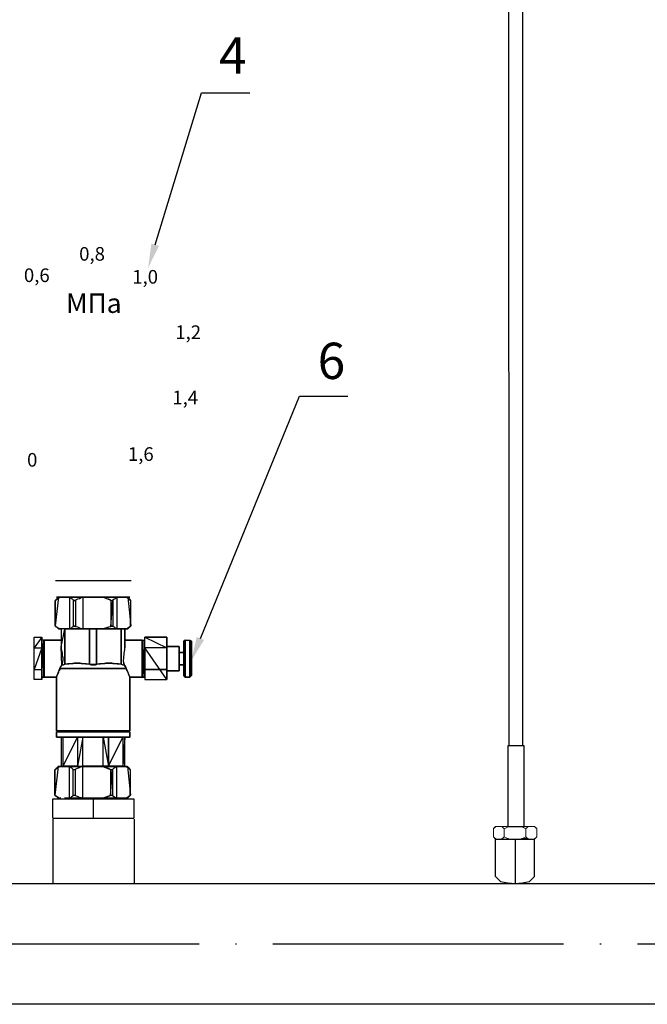
# Model space of a CAD drawing. Units: metres. Extents: x -28214 to 13593, y -34414 to -3519.
# Drawn here: x -1541 to -1489, y -12356 to -12275 of the extents above; entities that cross this region are included whole.
import ezdxf
from ezdxf import colors
from ezdxf.entities.mleader import LeaderData, LeaderLine
from ezdxf.math import Vec2, Vec3

# ---------------------------------------------------------------- set-up
doc = ezdxf.new("R2010")
doc.units = ezdxf.units.M
doc.linetypes.add('ACAD_ISO04W100', pattern=[30, 24, -3, 0, -3])
doc.linetypes.add('HIDDEN2', pattern=[4.7625, 3.175, -1.5875])
doc.layers.add('ПУНКТИРНАЯ', color=5, linetype='HIDDEN2')
doc.styles.add('GOST 2.304', font='isocpeur.ttf')
doc.styles.get("Standard").update_dxf_attribs({"font": 'isocpeur.ttf'})
doc.styles.add('style1', font='isocpeur.ttf', dxfattribs={"oblique": 15, "height": 3})

msp = doc.modelspace()

# ---------------------------------------------------------------- linework, layer by layer
at = {"color": 0, "extrusion": (0, 1, 0)}
msp.add_line((-1531.76305, -12320.90814, 6.01248), (-1537.99444, -12320.90814, 0.94387), dxfattribs=at)
for p, q in [((-1538.22567, -12338.91125), (-1531.53192, -12338.91125)), ((-1538.22562, -12340.51778), (-1538.22562, -12338.91128)), ((-1534.87874, -12338.91128), (-1534.87874, -12340.51778)), ((-1531.53187, -12338.91128), (-1531.53187, -12340.51778)), ((-1538.22562, -12340.51778), (-1531.53187, -12340.51778)), ((-1538.18312, -12345.94765, 33.2611), (-1538.18312, -12340.59265, 33.2611)), ((-1531.48937, -12345.94765, 33.2611), (-1531.48937, -12340.59265, 33.2611))]:
    msp.add_line(p, q)
at = {"color": 7, "linetype": 'Continuous', "lineweight": 15}
for p, q in [((-1501.66547, -12341.21163, 43.0411), (-1501.83728, -12341.38343, 43.0411)), ((-1498.43816, -12341.21163, 43.0411), (-1501.66547, -12341.21163, 43.0411)), ((-1498.26635, -12341.38343, 43.0411), (-1498.43816, -12341.21163, 43.0411)), ((-1501.83728, -12342.07066, 43.0411), (-1501.83728, -12341.38343, 43.0411)), ((-1501.83728, -12342.07066, 43.0411), (-1501.66547, -12342.24246, 43.0411)), ((-1500.94455, -12342.07066, 43.0411), (-1500.94455, -12341.38343, 43.0411)), ((-1499.15908, -12342.07066, 43.0411), (-1499.15908, -12341.38343, 43.0411)), ((-1498.43816, -12342.24246, 43.0411), (-1498.26635, -12342.07066, 43.0411)), ((-1498.26635, -12342.07066, 43.0411), (-1498.26635, -12341.38343, 43.0411)), ((-1498.43816, -12342.24246, 43.0411), (-1501.66547, -12342.24246, 43.0411))]:
    msp.add_line(p, q, dxfattribs=at)
at = {"color": 7}
for p, q in [((-1501.65534, -12345.33498, 43.0411), (-1501.65534, -12342.24246, 43.0411)), ((-1501.65534, -12342.24246, 43.0411), (-1498.44829, -12342.24246, 43.0411)), ((-1500.05181, -12342.24246, 43.0411), (-1500.05181, -12345.90945, 43.0411)), ((-1498.44829, -12345.33498, 43.0411), (-1498.44829, -12342.24246, 43.0411)), ((-1501.65534, -12345.33498, 43.0411), (-1501.25039, -12345.73993, 43.0411)), ((-1498.44829, -12345.33498, 43.0411), (-1498.85324, -12345.73993, 43.0411))]:
    msp.add_line(p, q, dxfattribs=at)
at = {"color": 7, "linetype": 'Continuous', "lineweight": 40}
msp.add_line((-1499.04328, -12342.24246, 43.0411), (-1499.44333, -12342.24246, 43.0411), dxfattribs=at)
at = {"linetype": 'ACAD_ISO04W100'}
msp.add_line((-1640.45009, -12350.90658, 86.22178), (-1161.88623, -12350.90658, 86.22178), dxfattribs=at)
at = {"color": 7, "lineweight": 30, "elevation": 39.2611}
for points in [[(-1538.03861, -12324.62631), (-1538.03861, -12322.55198), (-1537.74228, -12322.25565)], [(-1538.03861, -12324.62631), (-1537.99628, -12324.62631), (-1537.99628, -12324.66865), (-1537.99628, -12322.50965), (-1537.99628, -12322.55198), (-1538.03861, -12322.55198)], [(-1537.65761, -12322.25565), (-1537.74228, -12322.29798), (-1537.82694, -12322.38265), (-1537.91161, -12322.42498), (-1537.99628, -12322.50965)], [(-1537.91161, -12322.25565), (-1531.85794, -12322.25565)], [(-1536.85328, -12324.88031), (-1536.68394, -12324.79565), (-1536.59928, -12324.71098), (-1536.51461, -12324.66865), (-1536.51461, -12322.50965), (-1536.59928, -12322.42498), (-1536.68394, -12322.38265), (-1536.76861, -12322.29798), (-1536.85328, -12322.25565)], [(-1536.34528, -12322.50965), (-1536.38761, -12322.55198), (-1536.51461, -12322.55198), (-1536.51461, -12322.50965)], [(-1535.71028, -12322.25565), (-1535.87961, -12322.29798), (-1536.00661, -12322.38265), (-1536.17594, -12322.42498), (-1536.34528, -12322.50965), (-1536.34528, -12324.66865), (-1536.17594, -12324.71098), (-1536.00661, -12324.79565), (-1535.87961, -12324.83798), (-1535.71028, -12324.88031)], [(-1533.42428, -12322.50965), (-1533.59361, -12322.42498), (-1533.76294, -12322.38265), (-1533.93228, -12322.29798), (-1534.05928, -12322.25565)], [(-1533.25494, -12322.50965), (-1533.29728, -12322.55198), (-1533.38194, -12322.55198), (-1533.42428, -12322.50965), (-1533.42428, -12324.66865)], [(-1532.91628, -12322.25565), (-1533.00094, -12322.29798), (-1533.08561, -12322.38265), (-1533.17028, -12322.42498), (-1533.25494, -12322.50965), (-1533.25494, -12324.66865), (-1533.17028, -12324.71098), (-1533.08561, -12324.79565), (-1532.91628, -12324.88031)], [(-1531.81561, -12322.50965), (-1531.85794, -12322.42498), (-1531.94261, -12322.38265), (-1532.02728, -12322.29798), (-1532.11194, -12322.25565)], [(-1531.77328, -12324.62631), (-1531.77328, -12322.55198), (-1532.02728, -12322.25565)], [(-1531.77328, -12322.55198), (-1531.81561, -12322.50965), (-1531.81561, -12324.66865)], [(-1537.74228, -12324.88031), (-1538.03861, -12324.62631)], [(-1537.99628, -12324.66865), (-1537.91161, -12324.71098), (-1537.82694, -12324.79565), (-1537.65761, -12324.88031)], [(-1537.74228, -12324.88031), (-1537.65761, -12324.88031)], [(-1537.53061, -12324.88031), (-1537.65761, -12324.88031)], [(-1537.23428, -12324.88031), (-1537.53061, -12324.88031), (-1537.53061, -12326.36198)], [(-1537.23428, -12324.88031), (-1536.98028, -12324.88031)], [(-1537.23428, -12324.88031), (-1537.23428, -12327.80131)], [(-1536.85328, -12324.88031), (-1536.98028, -12324.88031)], [(-1536.85328, -12324.88031), (-1535.71028, -12324.88031)], [(-1536.51461, -12324.66865), (-1536.51461, -12324.62631), (-1536.38761, -12324.62631), (-1536.34528, -12324.66865)], [(-1535.41394, -12324.88031), (-1535.71028, -12324.88031)], [(-1535.41394, -12324.88031), (-1535.20228, -12324.88031)], [(-1534.60961, -12324.88031), (-1535.20228, -12324.88031)], [(-1535.20228, -12327.80131), (-1535.20228, -12324.88031)], [(-1534.60961, -12324.88031), (-1534.35561, -12324.88031)], [(-1534.60961, -12324.88031), (-1534.60961, -12327.80131)], [(-1534.05928, -12324.88031), (-1534.35561, -12324.88031)], [(-1534.05928, -12324.88031), (-1533.93228, -12324.83798), (-1533.76294, -12324.79565), (-1533.59361, -12324.71098), (-1533.42428, -12324.66865)], [(-1534.05928, -12324.88031), (-1532.91628, -12324.88031)], [(-1533.42428, -12324.66865), (-1533.38194, -12324.62631), (-1533.29728, -12324.62631), (-1533.25494, -12324.66865)], [(-1532.78928, -12324.88031), (-1532.91628, -12324.88031)], [(-1532.78928, -12324.88031), (-1532.57761, -12324.88031)], [(-1532.28128, -12324.88031), (-1532.57761, -12324.88031)], [(-1532.57761, -12327.80131), (-1532.57761, -12324.88031)], [(-1532.28128, -12324.88031), (-1532.28128, -12326.36198)], [(-1532.11194, -12324.88031), (-1532.28128, -12324.88031)], [(-1532.11194, -12324.88031), (-1531.94261, -12324.79565), (-1531.85794, -12324.71098), (-1531.81561, -12324.66865)], [(-1532.11194, -12324.88031), (-1532.02728, -12324.88031)], [(-1532.02728, -12324.88031), (-1531.77328, -12324.62631)], [(-1531.81561, -12324.66865), (-1531.77328, -12324.62631)], [(-1539.77428, -12326.44665), (-1539.77428, -12325.55765), (-1539.13928, -12325.55765)], [(-1539.13928, -12329.07131), (-1539.13928, -12325.55765)], [(-1539.13928, -12328.85965), (-1539.13928, -12325.81165)], [(-1538.96994, -12328.85965), (-1538.96994, -12325.81165), (-1539.13928, -12325.81165)], [(-1539.13928, -12325.89631), (-1539.13928, -12325.85398)], [(-1538.92761, -12325.89631), (-1538.96994, -12325.89631)], [(-1538.92761, -12328.85965), (-1538.92761, -12325.81165)], [(-1537.53061, -12325.81165), (-1538.92761, -12325.81165)], [(-1530.84194, -12325.81165), (-1532.28128, -12325.81165)], [(-1530.84194, -12325.81165), (-1530.84194, -12328.85965)], [(-1530.84194, -12328.85965), (-1530.84194, -12325.81165), (-1530.67261, -12325.81165)], [(-1530.84194, -12325.89631), (-1530.84194, -12325.85398)], [(-1530.67261, -12328.85965), (-1530.67261, -12325.81165)], [(-1530.63028, -12325.89631), (-1530.67261, -12325.89631)], [(-1530.63028, -12325.55765), (-1528.80994, -12325.55765)], [(-1528.80994, -12326.44665), (-1530.63028, -12326.44665), (-1530.63028, -12325.55765)], [(-1528.80994, -12326.44665), (-1528.80994, -12325.55765)], [(-1527.41294, -12325.89631), (-1527.28594, -12325.81165)], [(-1527.41294, -12325.89631), (-1527.41294, -12328.73265)], [(-1527.28594, -12328.85965), (-1527.28594, -12325.81165)], [(-1527.28594, -12325.81165), (-1526.90494, -12325.81165), (-1526.77794, -12325.89631)], [(-1526.90494, -12325.81165), (-1526.90494, -12328.85965)], [(-1526.77794, -12328.73265), (-1526.77794, -12325.89631)], [(-1539.77428, -12328.22465), (-1539.77428, -12326.44665), (-1539.13928, -12326.44665)], [(-1537.53061, -12326.36198), (-1537.53061, -12326.53131), (-1537.44594, -12326.86998), (-1537.44594, -12327.08165), (-1537.40361, -12327.25098), (-1537.40361, -12327.46265), (-1537.48828, -12327.88598)], [(-1532.28128, -12326.44665), (-1532.28128, -12326.36198)], [(-1530.63028, -12326.44665), (-1530.63028, -12329.07131), (-1528.80994, -12329.07131)], [(-1528.80994, -12326.31965), (-1527.79394, -12326.31965)], [(-1528.80994, -12329.07131), (-1528.80994, -12326.44665)], [(-1527.79394, -12326.31965), (-1527.79394, -12328.35165)], [(-1527.79394, -12326.82765), (-1527.41294, -12326.82765)], [(-1539.13928, -12329.07131), (-1539.77428, -12329.07131), (-1539.77428, -12328.22465), (-1539.13928, -12328.22465)], [(-1537.65761, -12328.13998), (-1537.65761, -12328.22465), (-1537.69994, -12328.30931), (-1537.74228, -12328.35165), (-1537.74228, -12328.43631), (-1537.78461, -12328.56331), (-1537.82694, -12328.60565), (-1537.82694, -12328.64798), (-1537.86928, -12328.69031), (-1537.86928, -12328.73265), (-1537.91161, -12328.77498), (-1537.91161, -12328.85965)], [(-1537.48828, -12327.88598), (-1537.53061, -12327.92831), (-1537.57294, -12328.01298), (-1537.61528, -12328.05531), (-1537.65761, -12328.13998)], [(-1537.65761, -12328.13998), (-1532.15428, -12328.13998)], [(-1537.23428, -12327.80131), (-1537.31894, -12327.84365), (-1537.36128, -12327.88598), (-1537.48828, -12327.88598)], [(-1536.21828, -12327.71665), (-1536.47228, -12327.71665), (-1536.72628, -12327.75898), (-1536.98028, -12327.75898), (-1537.10728, -12327.80131), (-1537.23428, -12327.80131)], [(-1535.20228, -12327.80131), (-1535.32928, -12327.80131), (-1535.45628, -12327.75898), (-1535.71028, -12327.75898), (-1535.96428, -12327.71665), (-1536.21828, -12327.71665)], [(-1534.60961, -12327.80131), (-1534.65194, -12327.84365), (-1534.73661, -12327.88598), (-1535.03294, -12327.88598), (-1535.11761, -12327.84365), (-1535.20228, -12327.80131)], [(-1533.59361, -12327.71665), (-1533.84761, -12327.71665), (-1534.10161, -12327.75898), (-1534.35561, -12327.75898), (-1534.48261, -12327.80131), (-1534.60961, -12327.80131)], [(-1532.57761, -12327.80131), (-1532.70461, -12327.80131), (-1532.78928, -12327.75898), (-1533.08561, -12327.75898), (-1533.33961, -12327.71665), (-1533.59361, -12327.71665)], [(-1532.32361, -12327.88598), (-1532.40828, -12327.88598), (-1532.49294, -12327.84365), (-1532.57761, -12327.80131)], [(-1532.32361, -12327.88598), (-1532.36594, -12327.67431)], [(-1532.15428, -12328.13998), (-1532.15428, -12328.05531), (-1532.19661, -12328.01298), (-1532.23894, -12327.92831), (-1532.32361, -12327.88598)], [(-1531.85794, -12328.85965), (-1531.85794, -12328.81731), (-1531.90028, -12328.81731), (-1531.90028, -12328.73265), (-1531.94261, -12328.69031), (-1531.94261, -12328.64798), (-1531.98494, -12328.60565), (-1531.98494, -12328.56331), (-1532.02728, -12328.43631), (-1532.06961, -12328.35165), (-1532.11194, -12328.30931), (-1532.11194, -12328.22465), (-1532.15428, -12328.13998)], [(-1530.63028, -12328.22465), (-1528.80994, -12328.22465)], [(-1528.80994, -12328.35165), (-1527.79394, -12328.35165)], [(-1527.79394, -12327.84365), (-1527.41294, -12327.84365)], [(-1539.13928, -12328.73265), (-1539.13928, -12328.69031)], [(-1538.96994, -12328.85965), (-1539.13928, -12328.85965)], [(-1538.92761, -12328.73265), (-1538.96994, -12328.73265)], [(-1537.91161, -12328.85965), (-1538.92761, -12328.85965)], [(-1537.91161, -12328.85965), (-1537.91161, -12333.30465)], [(-1531.85794, -12328.85965), (-1531.85794, -12333.30465)], [(-1530.84194, -12328.85965), (-1531.85794, -12328.85965)], [(-1530.84194, -12328.73265), (-1530.84194, -12328.69031)], [(-1530.67261, -12328.85965), (-1530.84194, -12328.85965)], [(-1530.63028, -12328.73265), (-1530.67261, -12328.73265)], [(-1527.41294, -12328.73265), (-1527.28594, -12328.85965)], [(-1527.28594, -12328.85965), (-1526.90494, -12328.85965)], [(-1526.77794, -12328.73265), (-1526.90494, -12328.85965)], [(-1531.85794, -12333.30465), (-1537.91161, -12333.30465)], [(-1537.91161, -12333.38931), (-1531.85794, -12333.38931)], [(-1537.91161, -12333.38931), (-1537.91161, -12333.81265)], [(-1531.85794, -12333.81265), (-1537.91161, -12333.81265)], [(-1537.82694, -12333.30465), (-1537.82694, -12333.38931)], [(-1537.53061, -12333.81265), (-1537.53061, -12336.22565), (-1537.36128, -12336.22565), (-1537.36128, -12333.81265)], [(-1536.17594, -12333.81265), (-1536.17594, -12336.22565), (-1537.36128, -12336.22565)], [(-1536.17594, -12336.22565), (-1535.75261, -12336.22565), (-1535.75261, -12333.81265)], [(-1533.63594, -12336.22565), (-1534.05928, -12336.22565), (-1534.05928, -12333.81265)], [(-1533.63594, -12333.81265), (-1533.63594, -12336.22565)], [(-1532.45061, -12333.81265), (-1532.45061, -12336.22565), (-1533.63594, -12336.22565)], [(-1532.45061, -12336.22565), (-1532.28128, -12336.22565), (-1532.28128, -12333.81265)], [(-1531.94261, -12333.30465), (-1531.94261, -12333.38931)], [(-1531.85794, -12333.38931), (-1531.85794, -12333.81265)], [(-1538.06863, -12338.60675), (-1538.06863, -12336.53242), (-1537.7723, -12336.23608)], [(-1538.06863, -12338.60675), (-1538.0263, -12338.60675), (-1538.0263, -12338.64908), (-1538.0263, -12336.49008), (-1538.0263, -12336.53242), (-1538.06863, -12336.53242)], [(-1537.68763, -12336.23608), (-1537.7723, -12336.27842), (-1537.85696, -12336.36308), (-1537.94163, -12336.40542), (-1538.0263, -12336.49008)], [(-1537.77549, -12336.23608), (-1532.07442, -12336.23608)], [(-1536.8833, -12338.86075), (-1536.71396, -12338.77608), (-1536.6293, -12338.69142), (-1536.54463, -12338.64908), (-1536.54463, -12336.49008), (-1536.6293, -12336.40542), (-1536.71396, -12336.36308), (-1536.79863, -12336.27842), (-1536.8833, -12336.23608)], [(-1536.3753, -12336.49008), (-1536.41763, -12336.53242), (-1536.54463, -12336.53242), (-1536.54463, -12336.49008)], [(-1535.7403, -12336.23608), (-1535.90963, -12336.27842), (-1536.03663, -12336.36308), (-1536.20596, -12336.40542), (-1536.3753, -12336.49008), (-1536.3753, -12338.64908), (-1536.20596, -12338.69142), (-1536.03663, -12338.77608), (-1535.90963, -12338.81842), (-1535.7403, -12338.86075)], [(-1534.05928, -12336.22565), (-1535.75261, -12336.22565)], [(-1533.4543, -12336.49008), (-1533.62363, -12336.40542), (-1533.79296, -12336.36308), (-1533.9623, -12336.27842), (-1534.0893, -12336.23608)], [(-1533.28496, -12336.49008), (-1533.3273, -12336.53242), (-1533.41196, -12336.53242), (-1533.4543, -12336.49008), (-1533.4543, -12338.64908)], [(-1532.9463, -12336.23608), (-1533.03096, -12336.27842), (-1533.11563, -12336.36308), (-1533.2003, -12336.40542), (-1533.28496, -12336.49008), (-1533.28496, -12338.64908), (-1533.2003, -12338.69142), (-1533.11563, -12338.77608), (-1532.9463, -12338.86075)], [(-1531.84563, -12336.49008), (-1531.88796, -12336.40542), (-1531.97263, -12336.36308), (-1532.0573, -12336.27842), (-1532.14196, -12336.23608)], [(-1531.8033, -12338.60675), (-1531.8033, -12336.53242), (-1532.0573, -12336.23608)], [(-1531.8033, -12336.53242), (-1531.84563, -12336.49008), (-1531.84563, -12338.64908)], [(-1537.7723, -12338.86075), (-1538.06863, -12338.60675)], [(-1538.0263, -12338.64908), (-1537.94163, -12338.69142), (-1537.85696, -12338.77608), (-1537.68763, -12338.86075)], [(-1537.7723, -12338.86075), (-1537.68763, -12338.86075)], [(-1537.56063, -12338.86075), (-1537.68763, -12338.86075)], [(-1537.2643, -12338.86075), (-1537.0103, -12338.86075)], [(-1536.8833, -12338.86075), (-1537.0103, -12338.86075)], [(-1536.8833, -12338.86075), (-1535.7403, -12338.86075)], [(-1536.54463, -12338.64908), (-1536.54463, -12338.60675), (-1536.41763, -12338.60675), (-1536.3753, -12338.64908)], [(-1535.44396, -12338.86075), (-1535.7403, -12338.86075)], [(-1535.44396, -12338.86075), (-1535.2323, -12338.86075)], [(-1534.63963, -12338.86075), (-1535.2323, -12338.86075)], [(-1534.63963, -12338.86075), (-1534.38563, -12338.86075)], [(-1534.0893, -12338.86075), (-1534.38563, -12338.86075)], [(-1534.0893, -12338.86075), (-1533.9623, -12338.81842), (-1533.79296, -12338.77608), (-1533.62363, -12338.69142), (-1533.4543, -12338.64908)], [(-1534.0893, -12338.86075), (-1532.9463, -12338.86075)], [(-1533.4543, -12338.64908), (-1533.41196, -12338.60675), (-1533.3273, -12338.60675), (-1533.28496, -12338.64908)], [(-1532.8193, -12338.86075), (-1532.9463, -12338.86075)], [(-1532.8193, -12338.86075), (-1532.60763, -12338.86075)], [(-1532.3113, -12338.86075), (-1532.60763, -12338.86075)], [(-1532.14196, -12338.86075), (-1532.3113, -12338.86075)], [(-1532.14196, -12338.86075), (-1531.97263, -12338.77608), (-1531.88796, -12338.69142), (-1531.84563, -12338.64908)], [(-1532.14196, -12338.86075), (-1532.0573, -12338.86075)], [(-1532.0573, -12338.86075), (-1531.8033, -12338.60675)], [(-1531.84563, -12338.64908), (-1531.8033, -12338.60675)]]:
    msp.add_lwpolyline(points, close=True, dxfattribs=at)
at = {"color": 7, "elevation": 43.0411}
msp.add_lwpolyline([(-1500.65703, -12341.21163), (-1499.3059, -12341.21163), (-1499.3059, -12334.53981), (-1500.65703, -12334.53981)], close=True, dxfattribs=at)
at = {"elevation": 43.0411}
msp.add_lwpolyline([(-1484.32651, -12355.90371), (-1448.49118, -12355.90372), (-1562.49986, -12355.90372), (-1562.49986, -12345.90945), (-1448.46309, -12345.90945)], dxfattribs=at)
at = {"color": 7}
msp.add_arc((-1500.05181, -12341.5875, 43.0411), 4.32195, 253.8995406, 286.1004594, dxfattribs=at)
at = {"color": 7, "lineweight": 30}
msp.add_open_spline([(-1532.36594, -12327.67431, 39.2611), (-1532.40828, -12327.11834, 39.2611), (-1532.28622, -12326.90526, 39.2611), (-1532.28128, -12326.44665, 39.2611)], degree=3, dxfattribs=at)
at = {"color": 7, "linetype": 'Continuous', "lineweight": 15}
for points in [[(-1501.83728, -12341.38343, 43.0411), (-1501.80257, -12341.34873, 43.0411), (-1501.76706, -12341.31626, 43.0411), (-1501.69522, -12341.25839, 43.0411), (-1501.65877, -12341.23285, 43.0411), (-1501.62166, -12341.21163, 43.0411)], [(-1499.59032, -12341.21163, 43.0411), (-1499.51598, -12341.23289, 43.0411), (-1499.44249, -12341.25864, 43.0411), (-1499.29817, -12341.31684, 43.0411), (-1499.22793, -12341.34901, 43.0411), (-1499.15908, -12341.38343, 43.0411)], [(-1498.48197, -12341.21163, 43.0411), (-1498.4448, -12341.23289, 43.0411), (-1498.40805, -12341.25864, 43.0411), (-1498.3359, -12341.31684, 43.0411), (-1498.30077, -12341.34901, 43.0411), (-1498.26635, -12341.38343, 43.0411)], [(-1500.94455, -12342.07066, 43.0411), (-1500.97925, -12342.10536, 43.0411), (-1501.01476, -12342.13782, 43.0411), (-1501.08661, -12342.1957, 43.0411), (-1501.12305, -12342.22124, 43.0411), (-1501.16016, -12342.24246, 43.0411)], [(-1500.51331, -12342.24246, 43.0411), (-1500.58765, -12342.2212, 43.0411), (-1500.66114, -12342.19545, 43.0411), (-1500.80546, -12342.13725, 43.0411), (-1500.8757, -12342.10508, 43.0411), (-1500.94455, -12342.07066, 43.0411)], [(-1498.94347, -12342.24246, 43.0411), (-1498.98063, -12342.2212, 43.0411), (-1499.01738, -12342.19545, 43.0411), (-1499.08954, -12342.13725, 43.0411), (-1499.12466, -12342.10508, 43.0411), (-1499.15908, -12342.07066, 43.0411)]]:
    msp.add_open_spline(points, degree=3, knots=[0, 0, 0, 0, 0.5, 0.5, 1, 1, 1, 1], dxfattribs=at)
for points in [[(-1501.16016, -12341.21163, 43.0411), (-1501.08502, -12341.2546, 43.0411), (-1501.0137, -12341.31428, 43.0411), (-1500.94455, -12341.38343, 43.0411)], [(-1500.94455, -12341.38343, 43.0411), (-1500.80591, -12341.31412, 43.0411), (-1500.66317, -12341.25448, 43.0411), (-1500.51331, -12341.21163, 43.0411)], [(-1499.15908, -12341.38343, 43.0411), (-1499.08977, -12341.31412, 43.0411), (-1499.0184, -12341.25448, 43.0411), (-1498.94347, -12341.21163, 43.0411)], [(-1501.62166, -12342.24246, 43.0411), (-1501.6968, -12342.19948, 43.0411), (-1501.76812, -12342.13981, 43.0411), (-1501.83728, -12342.07066, 43.0411)], [(-1499.15908, -12342.07066, 43.0411), (-1499.29771, -12342.13997, 43.0411), (-1499.44046, -12342.1996, 43.0411), (-1499.59032, -12342.24246, 43.0411)], [(-1498.26635, -12342.07066, 43.0411), (-1498.33567, -12342.13997, 43.0411), (-1498.40704, -12342.1996, 43.0411), (-1498.48197, -12342.24246, 43.0411)]]:
    msp.add_open_spline(points, degree=3, dxfattribs=at)
at = {"layer": 'ПУНКТИРНАЯ', "linetype": 'ByBlock'}
for p, q in [((-1500.58432, -12255.96321, 39.2611), (-1500.57308, -12334.53981, 50.4798)), ((-1499.43232, -12255.96321, 39.2611), (-1499.43232, -12334.53981, 50.44298))]:
    msp.add_line(p, q, dxfattribs=at)

# ---------------------------------------------------------------- texts
at = {"color": 253, "style": 'style1', "oblique": 15}
for s, height, p in [('0,8', 1.125767, (-1536.04836, -12294.44022, 6.35992)), ('0,6', 1.125767, (-1540.61179, -12296.2067, 6.35992)), ('1,0', 1.125767, (-1531.66673, -12296.33818, 6.35992)), ('МПа', 1.6065, (-1537.13506, -12298.75881, 6.73517)), ('1,2', 1.125767, (-1528.1116, -12300.91566, 6.35992)), ('1,4', 1.125767, (-1528.3573, -12306.31742, 6.35992)), ('0', 1.12577, (-1540.35077, -12311.46479, 6.35992)), ('1,6', 1.125767, (-1532.02357, -12310.98775, 6.35992))]:
    msp.add_text(s, height=height, dxfattribs=at).set_placement(p)
at = {"char_height": 3, "width": 48.9362783, "attachment_point": 1, "style": 'GOST 2.304'}
for s, insert in [('4', (-1524.49598, -12275.97168, 46.84835)), ('6', (-1516.35344, -12301.21981, 21.23748))]:
    msp.add_mtext(s, dxfattribs=dict(at, insert=insert))

# ---------------------------------------------------------------- leaders
ml = msp.add_multileader_mtext('Standard')
ml.set_content(' ', color=256)
ml.set_leader_properties()
ml.build(insert=Vec2(0, 0))
ml.multileader.update_dxf_attribs({"arrow_head_size": 2})
ctx = ml.context
ctx.base_point, ctx.char_height, ctx.arrow_head_size, ctx.landing_gap_size, ctx.plane_origin = Vec3(-1521.94413, -12280.56417, 3.53329), 2, 2, 1, Vec3(-1536.57276, -12295.04031, 3.53329)
notes = []
notes.append((ctx, [(0, (1, 1, 0), (-1525.94413, -12280.56417, 3.53329), (1, 0), 4, [(0, [(-1530.35137, -12295.04031, 3.53329)], 0, [])])]))
ctx.mtext.insert, ctx.mtext.flow_direction = Vec3(-1520.94413, -12279.36417, 3.53329), 5
ml = msp.add_multileader_mtext('Standard')
ml.set_content(' ', color=256)
ml.set_leader_properties()
ml.build(insert=Vec2(0, 0))
ml.multileader.update_dxf_attribs({"arrow_head_size": 2})
ctx = ml.context
ctx.base_point, ctx.char_height, ctx.arrow_head_size, ctx.landing_gap_size, ctx.plane_origin = Vec3(-1513.85623, -12305.62784, -6), 2, 2, 1, Vec3(-1528.48487, -12325.07415, -6)
notes.append((ctx, [(0, (1, 1, 0), (-1517.85623, -12305.62784, -6), (1, 0), 4, [(0, [(-1526.79039, -12327.51084, -6)], 0, [])])]))
ctx.mtext.insert, ctx.mtext.flow_direction = Vec3(-1512.85623, -12304.62784, -6), 5
for ctx, leaders in notes:
    for number, flags, end, landing, length, lines in leaders:
        leader = LeaderData()
        leader.index, (leader.has_last_leader_line, leader.has_dogleg_vector, leader.attachment_direction) = number, flags
        leader.last_leader_point, leader.dogleg_vector, leader.dogleg_length = Vec3(end), Vec3(landing), length
        for number, points, colour, breaks in lines:
            line = LeaderLine()
            line.index, line.vertices, line.color, line.breaks = number, Vec3.list(points), colors.encode_raw_color(colour), breaks
            leader.lines.append(line)
        ctx.leaders.append(leader)

doc.saveas('drawing.dxf')
